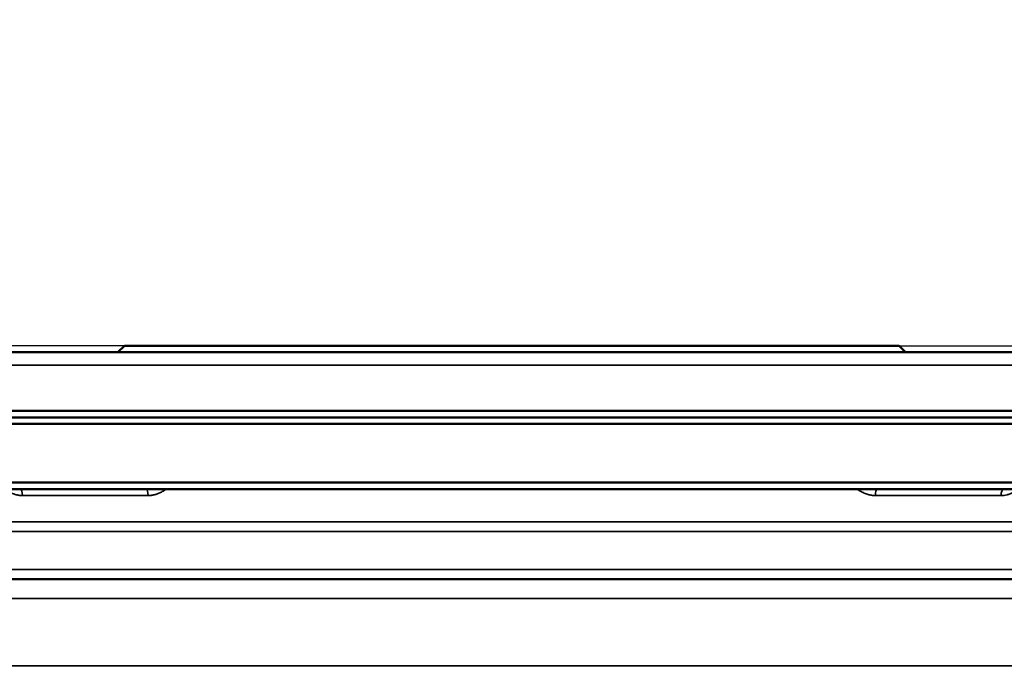
# Model space of a CAD drawing. Units: millimetres. Extents: x 781 to 2401, y 130 to 575.
# Drawn here: x 1276 to 1351, y 498 to 547 of the extents above; entities that cross this region are included whole.
import ezdxf

# ---------------------------------------------------------------- set-up
doc = ezdxf.new("R2010")
doc.units = ezdxf.units.MM
doc.header["$LTSCALE"] = 2
for name, color, linetype, lineweight in [('AM_5 ( Bemassung)', 3, 'Continuous', 25), ('Sichtbar (ISO)', 7, 'Continuous', 50), ('Sichtbar schmal (ISO)', 7, 'Continuous', 35)]:
    doc.layers.add(name, color=color, linetype=linetype, lineweight=lineweight)
doc.styles.get("Standard").update_dxf_attribs({"font": 'arial.ttf'})
doc.dimstyles.new('BENUTZERDEFINIERTE NORM$0', dxfattribs={"dimscale": 5, "dimtxt": 3.5, "dimasz": 2.5, "dimexe": 1, "dimexo": 0, "dimgap": 1.5, "dimtad": 1, "dimdsep": 46, "dimtxsty": 'Standard', "dimcen": 0, "dimclrd": 256, "dimclre": 256, "dimclrt": 6, "dimadec": 0, "dimazin": 2, "dimtp": 0.1, "dimtm": 0.1, "dimtfac": 0.71, "dimtmove": 0, "dimatfit": 3, "dimfxl": 1, "dimlwd": -1, "dimlwe": -1, "dimarcsym": 0})

# ---------------------------------------------------------------- blocks, each defined once
blk = doc.blocks.new('*D50')
at = {"layer": 'AM_5 ( Bemassung)', "transparency": 16777216}
for p, q in [((1469.953, 534.968), (1469.953, 547.468)), ((1343.347, 522.468), (1474.953, 522.468)), ((1469.953, 522.468), (1469.953, 488.168)), ((1346.573, 488.168), (1474.953, 488.168)), ((1469.953, 475.668), (1469.953, 463.168))]:
    blk.add_line(p, q, dxfattribs=at)
for points in [[(1467.87, 534.968), (1472.036, 534.968), (1469.953, 522.468)], [(1467.87, 475.668), (1472.036, 475.668), (1469.953, 488.168)]]:
    blk.add_solid(points, dxfattribs=at)
at = {"layer": 'Defpoints', "color": 0, "transparency": 16777216}
for p in [(1343.347, 522.468), (1346.573, 488.168), (1469.953, 488.168)]:
    blk.add_point(p, dxfattribs=at)
at = {"layer": 'AM_5 ( Bemassung)', "color": 6, "transparency": 16777216, "insert": (1453.512, 505.318), "char_height": 17.5, "attachment_point": 5, "rotation": 90}
blk.add_mtext('34', dxfattribs=at)
blk = doc.blocks.new('*D51')
at = {"layer": 'AM_5 ( Bemassung)', "transparency": 16777216}
for p, q in [((1343.347, 522.468), (1166.459, 522.468)), ((1171.459, 509.968), (1171.459, 458.093)), ((1332.647, 445.593), (1166.459, 445.593))]:
    blk.add_line(p, q, dxfattribs=at)
for points in [[(1169.376, 509.968), (1173.543, 509.968), (1171.459, 522.468)], [(1169.376, 458.093), (1173.543, 458.093), (1171.459, 445.593)]]:
    blk.add_solid(points, dxfattribs=at)
at = {"layer": 'Defpoints', "color": 0, "transparency": 16777216}
for p in [(1343.347, 522.468), (1171.459, 445.593), (1332.647, 445.593)]:
    blk.add_point(p, dxfattribs=at)
at = {"layer": 'AM_5 ( Bemassung)', "color": 6, "transparency": 16777216, "insert": (1155.209, 487.196), "char_height": 17.5, "attachment_point": 5, "rotation": 90}
blk.add_mtext('77', dxfattribs=at)

msp = doc.modelspace()

# ---------------------------------------------------------------- linework, layer by layer
at = {"layer": 'Sichtbar (ISO)'}
for p, q in [((1283.947, 522.468), (1283.447, 521.968)), ((1343.347, 522.468), (1283.947, 522.468)), ((1343.347, 522.468), (1343.847, 521.968)), ((1428.147, 521.968), (1199.147, 521.968)), ((1198.147, 517.468), (1429.147, 517.468)), ((1429.147, 516.468), (1198.147, 516.468)), ((1428.647, 516.968), (1198.647, 516.968)), ((1198.647, 516.968), (1428.647, 516.968)), ((1198.147, 511.968), (1429.147, 511.968)), ((1198.647, 511.468), (1428.647, 511.468)), ((1213.829, 504.568), (1413.275, 504.568))]:
    msp.add_line(p, q, dxfattribs=at)
for points, knots in [([(1276.151, 511.468), (1276.151, 511.468), (1276.151, 511.468), (1276.151, 511.468), (1276.151, 511.468), (1276.151, 511.468), (1276.151, 511.468), (1276.151, 511.468), (1276.15, 511.468), (1276.146, 511.468), (1276.14, 511.468), (1276.108, 511.468), (1276.067, 511.468), (1276.009, 511.468)], [0.07735097, 0.07735097, 0.07735097, 0.07735097, 0.07790023, 0.07790023, 0.07876156, 0.07876156, 0.08134558, 0.08134558, 0.0890982, 0.0890982, 0.11237168, 0.11237168, 0.16962004, 0.16962004, 0.16962004, 0.16962004]), ([(1351.406, 511.468), (1351.273, 511.468), (1351.188, 511.468), (1351.15, 511.468), (1351.145, 511.468), (1351.144, 511.468), (1351.144, 511.468), (1351.144, 511.468), (1351.144, 511.468), (1351.144, 511.468)], [0, 0, 0, 0, 0.0971365, 0.0971365, 0.1207357, 0.1207357, 0.1251573, 0.1251573, 0.1255542, 0.1255542, 0.1255542, 0.1255542])]:
    msp.add_open_spline(points, degree=3, knots=knots, dxfattribs=at)
at = {"layer": 'Sichtbar schmal (ISO)'}
for p, q in [((1429.147, 520.968), (1198.147, 520.968)), ((1276.131, 510.976), (1285.763, 510.976)), ((1341.532, 510.976), (1351.164, 510.976)), ((1416.555, 508.956), (1210.593, 508.956)), ((1210.794, 508.232), (1416.352, 508.232)), ((1414.645, 505.318), (1212.499, 505.318)), ((1218.03, 503.094), (1409.111, 503.094)), ((1409.6, 497.922), (1217.431, 497.922))]:
    msp.add_line(p, q, dxfattribs=at)
for centre, ratio, start_param, end_param in [((1275.954, 510.968), 0.354126, 4.729842, 6.283184), ((1285.632, 510.968), 0.263202, 4.729842, 6.283185), ((1341.663, 510.968), 0.263202, 0, 1.553343), ((1351.341, 510.968), 0.354126, 0.000001, 1.553343)]:
    msp.add_ellipse(centre, major_axis=(0, 0.5), ratio=ratio, start_param=start_param, end_param=end_param, dxfattribs=at)
for points, knots in [([(1276.131, 510.976), (1276.058, 510.976), (1275.982, 510.982), (1275.901, 510.993), (1275.821, 511.004), (1275.736, 511.021), (1275.648, 511.045), (1275.56, 511.069), (1275.469, 511.101), (1275.374, 511.139), (1275.279, 511.178), (1275.181, 511.224), (1275.081, 511.278), (1274.981, 511.332), (1274.877, 511.393), (1274.769, 511.463), (1274.766, 511.465), (1274.764, 511.466), (1274.762, 511.468)], [0.0000001, 0.0000001, 0.0000001, 0.0000001, 0.1428571, 0.1428571, 0.1428571, 0.2857143, 0.2857143, 0.2857143, 0.4285714, 0.4285714, 0.4285714, 0.5714286, 0.5714286, 0.5714286, 0.7142857, 0.7142857, 0.7142857, 0.7174326, 0.7174326, 0.7174326, 0.7174326]), ([(1287.177, 511.468), (1287.111, 511.426), (1287.046, 511.388), (1286.983, 511.352), (1286.893, 511.301), (1286.805, 511.255), (1286.72, 511.215), (1286.635, 511.175), (1286.553, 511.141), (1286.472, 511.112), (1286.392, 511.083), (1286.314, 511.058), (1286.234, 511.038), (1286.155, 511.018), (1286.074, 511.003), (1285.996, 510.992), (1285.917, 510.982), (1285.84, 510.976), (1285.763, 510.976)], [0.2870409, 0.2870409, 0.2870409, 0.2870409, 0.375, 0.375, 0.375, 0.5, 0.5, 0.5, 0.625, 0.625, 0.625, 0.75, 0.75, 0.75, 0.875, 0.875, 0.875, 0.9999999, 0.9999999, 0.9999999, 0.9999999]), ([(1341.532, 510.976), (1341.456, 510.976), (1341.377, 510.982), (1341.294, 510.993), (1341.211, 511.004), (1341.124, 511.021), (1341.033, 511.045), (1340.943, 511.07), (1340.848, 511.101), (1340.751, 511.139), (1340.653, 511.178), (1340.552, 511.224), (1340.448, 511.278), (1340.345, 511.331), (1340.238, 511.392), (1340.126, 511.463), (1340.124, 511.464), (1340.121, 511.466), (1340.118, 511.468)], [0.0000001, 0.0000001, 0.0000001, 0.0000001, 0.1428571, 0.1428571, 0.1428571, 0.2857143, 0.2857143, 0.2857143, 0.4285714, 0.4285714, 0.4285714, 0.5714286, 0.5714286, 0.5714286, 0.7142857, 0.7142857, 0.7142857, 0.7176727, 0.7176727, 0.7176727, 0.7176727]), ([(1352.533, 511.468), (1352.47, 511.426), (1352.407, 511.388), (1352.346, 511.352), (1352.259, 511.301), (1352.174, 511.255), (1352.091, 511.215), (1352.009, 511.175), (1351.929, 511.141), (1351.852, 511.112), (1351.774, 511.083), (1351.698, 511.058), (1351.621, 511.038), (1351.544, 511.018), (1351.466, 511.003), (1351.389, 510.992), (1351.313, 510.982), (1351.238, 510.976), (1351.164, 510.976)], [0.2870409, 0.2870409, 0.2870409, 0.2870409, 0.375, 0.375, 0.375, 0.5, 0.5, 0.5, 0.625, 0.625, 0.625, 0.75, 0.75, 0.75, 0.875, 0.875, 0.875, 0.9999999, 0.9999999, 0.9999999, 0.9999999])]:
    msp.add_open_spline(points, degree=3, knots=knots, dxfattribs=at)

# ---------------------------------------------------------------- dimensions: what is measured, and where the dimension line sits
at = {"layer": 'AM_5 ( Bemassung)'}
for base, p2, picture, middle in [((1469.953, 488.168), (1346.573, 488.168), '*D50', (1469.953, 505.318)), ((1171.459, 445.593), (1332.647, 445.593), '*D51', (1171.459, 487.196))]:
    dim = msp.add_linear_dim(base=base, p1=(1343.347, 522.468), p2=p2, angle=90, dimstyle='BENUTZERDEFINIERTE NORM$0', override={"dimdec": 0}, dxfattribs=at)
    dim.commit()
    dim.dimension.update_dxf_attribs({"geometry": picture, "text_midpoint": middle, "dimtype": 160})

doc.saveas('drawing.dxf')
